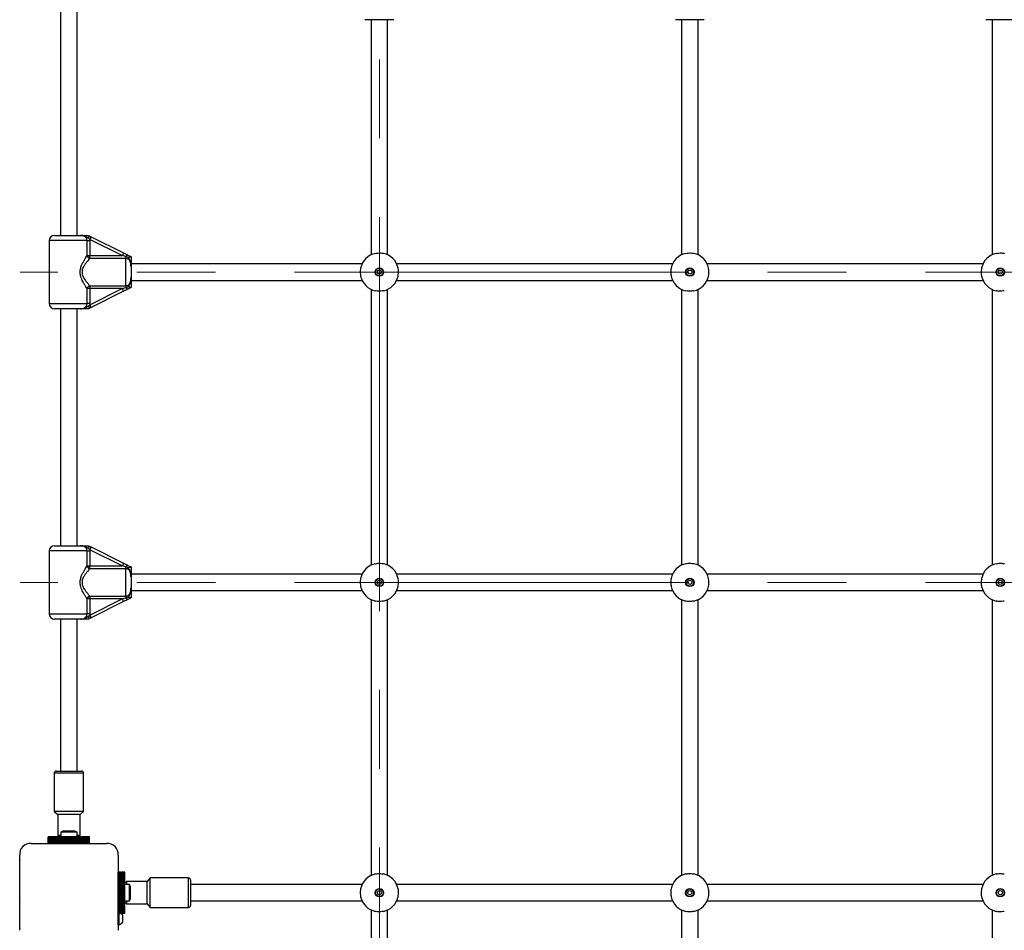
# Paper-space layout 'Areal' of a CAD drawing. Units: millimetres. Extents: x 2323 to 9018, y 2011 to 7309.
# Drawn here: x 3823 to 4775, y 4624 to 5504 of the extents above; entities that cross this region are included whole.
import ezdxf

# ---------------------------------------------------------------- set-up
doc = ezdxf.new("R2010")
doc.units = ezdxf.units.MM
doc.linetypes.add('CENTERX2', pattern=[20.32, 12.7, -2.54, 2.54, -2.54])
doc.layers.add('FORMAT', color=7, linetype='Continuous')

psp = doc.layouts.new('Areal')

# ---------------------------------------------------------------- linework, layer by layer
at = {"color": 7, "linetype": 'Continuous', "lineweight": 25, "ltscale": 30}
for p, q in [((3862.74, 5524.58), (3862.74, 5295.58)), ((3878.74, 5295.58), (3878.74, 5524.58)), ((4170.74, 5504.08), (4156.74, 5504.08)), ((4162.74, 5504.08), (4162.74, 5276.76)), ((4184.74, 5504.08), (4170.74, 5504.08)), ((4178.74, 5276.76), (4178.74, 5504.08)), ((4470.74, 5504.08), (4456.74, 5504.08)), ((4462.74, 5504.08), (4462.74, 5276.76)), ((4484.74, 5504.08), (4470.74, 5504.08)), ((4478.74, 5276.76), (4478.74, 5504.08)), ((4770.74, 5504.08), (4756.74, 5504.08)), ((4762.74, 5504.08), (4762.74, 5276.76)), ((4784.74, 5504.08), (4770.74, 5504.08)), ((3851.74, 5290.58), (3851.74, 5229.58)), ((3856.74, 5295.58), (3881.86, 5295.58)), ((3888.26, 5275.95), (3888.26, 5290.58)), ((3888.26, 5290.58), (3891.03, 5290.58)), ((3889.74, 5295.58), (3889.77, 5295.57)), ((3889.77, 5295.57), (3892.3, 5294.3)), ((3890.96, 5291.62), (3889.8, 5292.87)), ((3890.96, 5291.62), (3891.03, 5290.58)), ((3922.3, 5275.95), (3890.96, 5291.62)), ((3891.03, 5290.58), (3891.03, 5275.95)), ((3892.3, 5294.3), (3923.64, 5278.63)), ((3888.26, 5275.95), (3891.03, 5275.95)), ((3891.03, 5273.3), (3891.03, 5275.95)), ((3891.03, 5275.95), (3922.3, 5275.95)), ((3925.74, 5273.3), (3891.03, 5273.3)), ((3925.74, 5273.3), (3925.74, 5275.09)), ((3928.21, 5274.27), (3925.74, 5275.09)), ((3925.74, 5246.86), (3925.74, 5273.3)), ((3930.72, 5275.09), (3930.74, 5275.08)), ((4154.06, 5268.08), (3930.74, 5268.08)), ((3930.74, 5265.35), (3930.74, 5254.81)), ((4454.06, 5268.08), (4187.42, 5268.08)), ((4754.06, 5268.08), (4487.42, 5268.08)), ((3930.74, 5252.08), (4154.06, 5252.08)), ((4187.42, 5252.08), (4454.06, 5252.08)), ((4487.42, 5252.08), (4754.06, 5252.08)), ((3888.26, 5229.58), (3888.26, 5244.22)), ((3891.03, 5244.22), (3888.26, 5244.22)), ((3890.96, 5228.55), (3922.3, 5244.22)), ((3891.03, 5246.86), (3925.74, 5246.86)), ((3891.03, 5246.86), (3891.03, 5244.22)), ((3891.03, 5244.22), (3891.03, 5229.58)), ((3922.3, 5244.22), (3891.03, 5244.22)), ((3925.74, 5246.86), (3925.74, 5245.08)), ((3930.74, 5245.08), (3930.72, 5245.07)), ((4162.74, 5243.4), (4162.74, 4976.76)), ((4178.74, 4976.76), (4178.74, 5243.4)), ((4462.74, 5243.4), (4462.74, 4976.76)), ((4478.74, 4976.76), (4478.74, 5243.4)), ((4762.74, 5243.4), (4762.74, 4976.76)), ((3923.64, 5241.53), (3892.3, 5225.86)), ((3881.86, 5224.58), (3856.74, 5224.58)), ((3862.74, 5224.58), (3862.74, 4995.58)), ((3878.74, 4995.58), (3878.74, 5224.58)), ((3891.03, 5229.58), (3888.26, 5229.58)), ((3889.77, 5224.6), (3889.74, 5224.58)), ((3892.3, 5225.86), (3889.77, 5224.6)), ((3889.8, 5227.3), (3890.96, 5228.55)), ((3891.03, 5229.58), (3890.96, 5228.55)), ((3856.74, 4995.58), (3881.86, 4995.58)), ((3889.74, 4995.58), (3889.77, 4995.57)), ((3889.77, 4995.57), (3892.3, 4994.3)), ((3851.74, 4990.58), (3851.74, 4929.58)), ((3888.26, 4975.95), (3888.26, 4990.58)), ((3888.26, 4990.58), (3891.03, 4990.58)), ((3890.96, 4991.62), (3889.8, 4992.87)), ((3890.96, 4991.62), (3891.03, 4990.58)), ((3922.3, 4975.95), (3890.96, 4991.62)), ((3891.03, 4990.58), (3891.03, 4975.95)), ((3892.3, 4994.3), (3923.64, 4978.63)), ((3888.26, 4975.95), (3891.03, 4975.95)), ((3891.03, 4973.3), (3891.03, 4975.95)), ((3891.03, 4975.95), (3922.3, 4975.95)), ((3925.74, 4973.3), (3891.03, 4973.3)), ((3925.74, 4973.3), (3925.74, 4975.09)), ((3928.21, 4974.27), (3925.74, 4975.09)), ((3925.74, 4946.86), (3925.74, 4973.3)), ((3930.72, 4975.09), (3930.74, 4975.08)), ((4154.06, 4968.08), (3930.74, 4968.08)), ((4454.06, 4968.08), (4187.42, 4968.08)), ((4754.06, 4968.08), (4487.42, 4968.08)), ((3930.74, 4965.35), (3930.74, 4954.81)), ((3930.74, 4952.08), (4154.06, 4952.08)), ((4187.42, 4952.08), (4454.06, 4952.08)), ((4487.42, 4952.08), (4754.06, 4952.08)), ((3888.26, 4929.58), (3888.26, 4944.22)), ((3891.03, 4944.22), (3888.26, 4944.22)), ((3890.96, 4928.55), (3922.3, 4944.22)), ((3891.03, 4946.86), (3925.74, 4946.86)), ((3891.03, 4946.86), (3891.03, 4944.22)), ((3891.03, 4944.22), (3891.03, 4929.58)), ((3922.3, 4944.22), (3891.03, 4944.22)), ((3923.64, 4941.53), (3892.3, 4925.86)), ((3922.3, 4944.22), (3925.74, 4945.08)), ((3925.74, 4946.86), (3925.74, 4945.08)), ((3930.74, 4945.08), (3930.72, 4945.07)), ((4162.74, 4943.4), (4162.74, 4676.76)), ((4178.74, 4676.76), (4178.74, 4943.4)), ((4462.74, 4943.4), (4462.74, 4676.76)), ((4478.74, 4676.76), (4478.74, 4943.4)), ((4762.74, 4943.4), (4762.74, 4676.76)), ((3891.03, 4929.58), (3888.26, 4929.58)), ((3889.8, 4927.3), (3890.96, 4928.55)), ((3891.03, 4929.58), (3890.96, 4928.55)), ((3881.86, 4924.58), (3856.74, 4924.58)), ((3862.74, 4924.58), (3862.74, 4777.58)), ((3878.74, 4777.58), (3878.74, 4924.58)), ((3889.77, 4924.6), (3889.74, 4924.58)), ((3892.3, 4925.86), (3889.77, 4924.6)), ((3858.49, 4777.58), (3882.99, 4777.58)), ((3856.49, 4775.58), (3856.49, 4738.58)), ((3884.99, 4738.58), (3884.99, 4775.58)), ((3856.49, 4738.58), (3859.99, 4735.58)), ((3882.2, 4738.58), (3856.49, 4738.58)), ((3881.49, 4735.58), (3884.99, 4738.58)), ((3884.99, 4738.58), (3882.2, 4738.58)), ((3859.99, 4735.58), (3859.99, 4715.58)), ((3879.39, 4735.58), (3859.99, 4735.58)), ((3881.49, 4735.58), (3879.39, 4735.58)), ((3881.49, 4715.58), (3881.49, 4735.58)), ((3870.74, 4719.58), (3865.74, 4719.58)), ((3875.74, 4719.58), (3870.74, 4719.58)), ((3890.74, 4714.08), (3850.74, 4714.08)), ((3850.74, 4713.82), (3850.74, 4714.08)), ((3890.74, 4713.82), (3850.74, 4713.82)), ((3850.74, 4712.91), (3850.74, 4713.82)), ((3850.74, 4712.91), (3890.74, 4712.91)), ((3850.74, 4712.84), (3850.74, 4712.91)), ((3890.74, 4712.84), (3850.74, 4712.84)), ((3850.74, 4711.93), (3850.74, 4712.84)), ((3850.74, 4711.93), (3890.74, 4711.93)), ((3850.74, 4711.86), (3850.74, 4711.93)), ((3890.74, 4711.86), (3850.74, 4711.86)), ((3850.74, 4710.95), (3850.74, 4711.86)), ((3850.74, 4710.95), (3890.74, 4710.95)), ((3850.74, 4710.88), (3850.74, 4710.95)), ((3890.74, 4710.88), (3850.74, 4710.88)), ((3850.74, 4710.08), (3850.74, 4710.88)), ((3850.74, 4710.08), (3890.74, 4710.08)), ((3850.74, 4709.84), (3850.74, 4710.08)), ((3850.74, 4708.93), (3850.74, 4709.84)), ((3850.74, 4709.84), (3890.74, 4709.84)), ((3859.99, 4715.58), (3861.49, 4714.08)), ((3859.99, 4715.58), (3862.84, 4715.58)), ((3862.84, 4718.58), (3862.84, 4714.08)), ((3870.74, 4718.58), (3862.84, 4718.58)), ((3878.64, 4718.58), (3870.74, 4718.58)), ((3878.64, 4714.08), (3878.64, 4718.58)), ((3878.64, 4715.58), (3881.49, 4715.58)), ((3879.99, 4714.08), (3881.49, 4715.58)), ((3890.74, 4713.82), (3890.74, 4714.08)), ((3890.74, 4712.91), (3890.74, 4713.82)), ((3890.74, 4712.84), (3890.74, 4712.91)), ((3890.74, 4711.93), (3890.74, 4712.84)), ((3890.74, 4711.86), (3890.74, 4711.93)), ((3890.74, 4710.95), (3890.74, 4711.86)), ((3890.74, 4710.88), (3890.74, 4710.95)), ((3890.74, 4710.08), (3890.74, 4710.88)), ((3890.74, 4709.84), (3890.74, 4710.08)), ((3890.74, 4708.93), (3890.74, 4709.84)), ((3834.37, 4707.58), (3907.1, 4707.58)), ((3850.74, 4708.93), (3890.74, 4708.93)), ((3850.74, 4707.58), (3850.74, 4708.93)), ((3850.74, 4707.58), (3890.74, 4707.58)), ((3866.74, 4707.58), (3866.74, 4707.58)), ((3874.74, 4707.58), (3874.74, 4707.58)), ((3890.74, 4707.58), (3890.74, 4708.93)), ((3823.24, 4623.72), (3823.24, 4696.34)), ((3918.24, 4696.45), (3918.24, 4623.72)), ((3919.58, 4680.08), (3918.24, 4680.08)), ((3918.24, 4640.08), (3918.24, 4680.08)), ((3919.58, 4640.08), (3919.58, 4680.08)), ((3920.5, 4680.08), (3919.58, 4680.08)), ((3920.5, 4640.08), (3920.5, 4680.08)), ((3920.73, 4680.08), (3920.5, 4680.08)), ((3920.73, 4640.08), (3920.73, 4680.08)), ((3920.73, 4680.08), (3921.54, 4680.08)), ((3921.54, 4640.08), (3921.54, 4680.08)), ((3921.61, 4680.08), (3921.54, 4680.08)), ((3921.61, 4640.08), (3921.61, 4680.08)), ((3922.52, 4680.08), (3921.61, 4680.08)), ((3922.52, 4640.08), (3922.52, 4680.08)), ((3922.59, 4680.08), (3922.52, 4680.08)), ((3922.59, 4640.08), (3922.59, 4680.08)), ((3923.5, 4680.08), (3922.59, 4680.08)), ((3923.5, 4640.08), (3923.5, 4680.08)), ((3923.57, 4680.08), (3923.5, 4680.08)), ((3923.57, 4640.08), (3923.57, 4680.08)), ((3924.48, 4680.08), (3923.57, 4680.08)), ((3924.48, 4640.08), (3924.48, 4680.08)), ((3924.74, 4680.08), (3924.48, 4680.08)), ((3924.74, 4640.08), (3924.74, 4680.08)), ((3949.24, 4674.33), (3946.24, 4670.83)), ((3986.24, 4674.33), (3949.24, 4674.33)), ((3949.24, 4657.5), (3949.24, 4674.33)), ((3988.24, 4672.33), (3988.24, 4647.83)), ((3823.24, 4669.1), (3823.24, 4669.06)), ((3926.24, 4670.83), (3924.74, 4669.33)), ((3929.24, 4667.98), (3924.74, 4667.98)), ((3946.24, 4670.83), (3926.24, 4670.83)), ((3926.24, 4670.83), (3926.24, 4667.98)), ((3929.24, 4652.18), (3929.24, 4667.98)), ((3930.24, 4655.08), (3930.24, 4665.08)), ((3946.24, 4658.14), (3946.24, 4670.83)), ((4154.06, 4668.08), (3988.24, 4668.08)), ((4454.06, 4668.08), (4187.42, 4668.08)), ((4754.06, 4668.08), (4487.42, 4668.08)), ((3946.24, 4649.33), (3946.24, 4658.14)), ((3949.24, 4645.83), (3949.24, 4657.5)), ((3823.24, 4651.1), (3823.24, 4651.06)), ((3924.74, 4652.18), (3929.24, 4652.18)), ((3924.74, 4650.83), (3926.24, 4649.33)), ((3926.24, 4652.18), (3926.24, 4649.33)), ((3926.24, 4649.33), (3946.24, 4649.33)), ((3946.24, 4649.33), (3949.24, 4645.83)), ((3949.24, 4645.83), (3986.24, 4645.83)), ((3988.24, 4652.08), (4154.06, 4652.08)), ((4162.74, 4643.4), (4162.74, 4376.76)), ((4178.74, 4376.76), (4178.74, 4643.4)), ((4187.42, 4652.08), (4454.06, 4652.08)), ((4462.74, 4643.4), (4462.74, 4376.76)), ((4478.74, 4376.76), (4478.74, 4643.4)), ((4487.42, 4652.08), (4754.06, 4652.08)), ((4762.74, 4643.4), (4762.74, 4376.76)), ((3918.24, 4629.08), (3918.24, 4640.08)), ((3919.58, 4640.08), (3918.24, 4640.08)), ((3919.24, 4629.08), (3919.24, 4640.08)), ((3920.5, 4640.08), (3919.58, 4640.08)), ((3920.73, 4640.08), (3920.5, 4640.08)), ((3920.73, 4640.08), (3921.54, 4640.08)), ((3921.61, 4640.08), (3921.54, 4640.08)), ((3922.52, 4640.08), (3921.61, 4640.08)), ((3922.59, 4640.08), (3922.52, 4640.08)), ((3923.5, 4640.08), (3922.59, 4640.08)), ((3922.74, 4632.08), (3922.74, 4638.08)), ((3923.57, 4640.08), (3923.5, 4640.08)), ((3924.48, 4640.08), (3923.57, 4640.08)), ((3924.74, 4640.08), (3924.48, 4640.08)), ((3918.24, 4629.08), (3919.24, 4629.08))]:
    psp.add_line(p, q, dxfattribs=at)
at = {"color": 8, "linetype": 'Continuous', "lineweight": 25, "ltscale": 30}
for p, q in [((3888.26, 5290.58), (3851.74, 5290.58)), ((3851.74, 5229.58), (3888.26, 5229.58)), ((3888.26, 4990.58), (3851.74, 4990.58)), ((3851.74, 4929.58), (3888.26, 4929.58)), ((3884.99, 4775.58), (3856.49, 4775.58)), ((3986.24, 4645.83), (3986.24, 4674.33))]:
    psp.add_line(p, q, dxfattribs=at)
at = {"color": 7, "linetype": 'Continuous', "lineweight": 25, "ltscale": 30, "flags": 128}
for points in [[(3892.3, 5294.3), (3892.27, 5294.25), (3892.2, 5294.1), (3892.07, 5293.85), (3891.9, 5293.52), (3891.7, 5293.11), (3891.47, 5292.65), (3891.22, 5292.14), (3890.96, 5291.62)], [(3923.64, 5278.63), (3923.61, 5278.58), (3923.54, 5278.43), (3923.41, 5278.18), (3923.24, 5277.85), (3923.04, 5277.44), (3922.81, 5276.98), (3922.56, 5276.47), (3922.3, 5275.95)], [(3925.74, 5275.09), (3924.61, 5275.37), (3923.46, 5275.66), (3922.3, 5275.95)], [(3923.64, 5278.63), (3924.8, 5278.05), (3925.95, 5277.48), (3927.08, 5276.91)], [(3922.3, 5244.22), (3923.46, 5244.51), (3924.61, 5244.79), (3925.74, 5245.08)], [(3923.64, 5241.53), (3923.61, 5241.58), (3923.54, 5241.74), (3923.41, 5241.98), (3923.24, 5242.32), (3923.04, 5242.73), (3922.81, 5243.19), (3922.56, 5243.69), (3922.3, 5244.22)], [(3927.08, 5243.25), (3925.95, 5242.69), (3924.8, 5242.11), (3923.64, 5241.53)], [(3892.3, 5225.86), (3892.27, 5225.91), (3892.2, 5226.07), (3892.07, 5226.31), (3891.9, 5226.65), (3891.7, 5227.06), (3891.47, 5227.52), (3891.22, 5228.02), (3890.96, 5228.55)], [(3892.3, 4994.3), (3892.27, 4994.25), (3892.2, 4994.1), (3892.07, 4993.85), (3891.9, 4993.52), (3891.7, 4993.11), (3891.47, 4992.65), (3891.22, 4992.14), (3890.96, 4991.62)], [(3923.64, 4978.63), (3923.61, 4978.58), (3923.54, 4978.43), (3923.41, 4978.18), (3923.24, 4977.85), (3923.04, 4977.44), (3922.81, 4976.98), (3922.56, 4976.47), (3922.3, 4975.95)], [(3923.64, 4978.63), (3924.8, 4978.05), (3925.95, 4977.48), (3927.08, 4976.91)], [(3925.74, 4975.09), (3924.61, 4975.37), (3923.46, 4975.66), (3922.3, 4975.95)], [(3923.64, 4941.53), (3923.61, 4941.58), (3923.54, 4941.74), (3923.41, 4941.98), (3923.24, 4942.32), (3923.04, 4942.73), (3922.81, 4943.19), (3922.56, 4943.69), (3922.3, 4944.22)], [(3927.08, 4943.25), (3925.95, 4942.69), (3924.8, 4942.11), (3923.64, 4941.53)], [(3892.3, 4925.86), (3892.27, 4925.91), (3892.2, 4926.07), (3892.07, 4926.31), (3891.9, 4926.65), (3891.7, 4927.06), (3891.47, 4927.52), (3891.22, 4928.02), (3890.96, 4928.55)], [(3836.3, 4707.58), (3836.28, 4707.58), (3836.26, 4707.58)], [(3839.13, 4707.58), (3839.11, 4707.58), (3839.09, 4707.58)], [(3841.96, 4707.58), (3841.94, 4707.58), (3841.92, 4707.58)], [(3844.79, 4707.58), (3844.77, 4707.58), (3844.75, 4707.58)], [(3847.61, 4707.58), (3847.6, 4707.58), (3847.58, 4707.58)], [(3850.44, 4707.58), (3850.42, 4707.58), (3850.41, 4707.58)], [(3891.07, 4707.58), (3891.05, 4707.58), (3891.03, 4707.58)], [(3893.9, 4707.58), (3893.88, 4707.58), (3893.86, 4707.58)], [(3896.73, 4707.58), (3896.71, 4707.58), (3896.69, 4707.58)], [(3899.55, 4707.58), (3899.54, 4707.58), (3899.52, 4707.58)], [(3902.38, 4707.58), (3902.37, 4707.58), (3902.35, 4707.58)], [(3905.21, 4707.58), (3905.19, 4707.58), (3905.18, 4707.58)], [(3823.24, 4694.56), (3823.24, 4694.54), (3823.24, 4694.52)], [(3823.24, 4691.73), (3823.24, 4691.71), (3823.24, 4691.69)], [(3823.24, 4688.9), (3823.24, 4688.88), (3823.24, 4688.86)], [(3823.24, 4686.07), (3823.24, 4686.05), (3823.24, 4686.04)], [(3823.24, 4683.24), (3823.24, 4683.22), (3823.24, 4683.21)], [(3823.24, 4680.41), (3823.24, 4680.4), (3823.24, 4680.38)], [(3823.24, 4677.59), (3823.24, 4677.57), (3823.24, 4677.55)], [(3823.24, 4674.76), (3823.24, 4674.74), (3823.24, 4674.72)], [(3823.24, 4671.93), (3823.24, 4671.91), (3823.24, 4671.89)], [(3823.24, 4648.27), (3823.24, 4648.25), (3823.24, 4648.24)], [(3823.24, 4645.44), (3823.24, 4645.43), (3823.24, 4645.41)], [(3823.24, 4642.62), (3823.24, 4642.6), (3823.24, 4642.58)], [(3823.24, 4639.79), (3823.24, 4639.77), (3823.24, 4639.75)], [(3823.24, 4636.96), (3823.24, 4636.94), (3823.24, 4636.92)], [(3823.24, 4634.13), (3823.24, 4634.11), (3823.24, 4634.09)], [(3823.24, 4631.3), (3823.24, 4631.28), (3823.24, 4631.27)], [(3823.24, 4628.47), (3823.24, 4628.46), (3823.24, 4628.44)], [(3823.24, 4625.64), (3823.24, 4625.63), (3823.24, 4625.61)]]:
    psp.add_lwpolyline(points, dxfattribs=at)
at = {"color": 7, "linetype": 'Continuous', "lineweight": 25, "ltscale": 900}
for centre, radius in [((4170.74, 5260.08), 4.1), ((4170.74, 5260.08), 3.63), ((4170.74, 5260.08), 2), ((4470.74, 5260.08), 4.1), ((4470.74, 5260.08), 3.63), ((4470.74, 5260.08), 2), ((4770.74, 5260.08), 4.1), ((4770.74, 5260.08), 3.63), ((4770.74, 5260.08), 2), ((4170.74, 4960.08), 4.1), ((4170.74, 4960.08), 3.63), ((4170.74, 4960.08), 2), ((4470.74, 4960.08), 4.1), ((4470.74, 4960.08), 3.63), ((4470.74, 4960.08), 2), ((4770.74, 4960.08), 4.1), ((4770.74, 4960.08), 3.63), ((4770.74, 4960.08), 2), ((4170.74, 4660.08), 4.1), ((4170.74, 4660.08), 3.63), ((4170.74, 4660.08), 2), ((4470.74, 4660.08), 4.1), ((4470.74, 4660.08), 3.63), ((4470.74, 4660.08), 2), ((4770.74, 4660.08), 4.1), ((4770.74, 4660.08), 3.63), ((4770.74, 4660.08), 2)]:
    psp.add_circle(centre, radius, dxfattribs=at)
for centre, radius, start, end in [((3856.74, 5290.58), 5, 90, 180), ((3891.63, 5276.71), 3.46, 192.66872, 259.92707), ((3929.58, 5273.66), 4.1, 127.61981, 159.67184), ((4170.74, 5260.08), 18.5, 102.08429, 167.91571), ((4170.74, 5260.08), 18.5, 12.08429, 77.91571), ((4470.74, 5260.08), 18.5, 102.08429, 167.91571), ((4470.74, 5260.08), 18.5, 12.08429, 77.91571), ((4770.74, 5260.08), 18.5, 102.08429, 167.91571), ((4170.74, 5260.08), 18.5, 192.08429, 257.91571), ((4170.74, 5260.08), 18.5, 282.08429, 347.91571), ((4470.74, 5260.08), 18.5, 192.08429, 257.91571), ((4470.74, 5260.08), 18.5, 282.08429, 347.91571), ((4770.74, 5260.08), 18.5, 192.08429, 257.91571), ((3891.63, 5243.46), 3.46, 100.0732, 167.32971), ((3929.58, 5246.5), 4.1, 200.32816, 232.38019), ((3856.74, 5229.58), 5, 180, 270), ((3856.74, 4990.58), 5, 90, 180), ((3929.58, 4973.66), 4.1, 127.6201, 159.67244), ((4170.74, 4960.08), 18.5, 102.08429, 167.91571), ((4170.74, 4960.08), 18.5, 12.08429, 77.91571), ((4470.74, 4960.08), 18.5, 102.08429, 167.91571), ((4470.74, 4960.08), 18.5, 12.08429, 77.91571), ((4770.74, 4960.08), 18.5, 102.08429, 167.91571), ((3891.63, 4976.71), 3.46, 192.67029, 259.9268), ((4170.74, 4960.08), 18.5, 192.08429, 257.91571), ((4170.74, 4960.08), 18.5, 282.08429, 347.91571), ((4470.74, 4960.08), 18.5, 192.08429, 257.91571), ((4470.74, 4960.08), 18.5, 282.08429, 347.91571), ((4770.74, 4960.08), 18.5, 192.08429, 257.91571), ((3891.63, 4943.46), 3.46, 100.07285, 167.33006), ((3929.58, 4946.5), 4.1, 200.32756, 232.3799), ((3856.74, 4929.58), 5, 180, 270), ((3858.49, 4775.58), 2, 90, 180), ((3882.99, 4775.58), 2, 0, 90), ((3865.74, 4714.88), 4.71, 90, 128.05121), ((3875.74, 4714.88), 4.71, 51.94879, 90), ((3833.38, 4697.43), 10.2, 84.40256, 186.15956), ((3833.24, 4697.58), 10, 117.7834, 148.2029), ((3908.1, 4697.44), 10.19, 354.38132, 95.61868), ((3908.24, 4697.58), 10, 27.89544, 62.15834), ((3986.24, 4672.33), 2, 0, 90), ((4170.74, 4660.08), 18.5, 102.08429, 167.91571), ((4170.74, 4660.08), 18.5, 12.08429, 77.91571), ((4470.74, 4660.08), 18.5, 102.08429, 167.91571), ((4470.74, 4660.08), 18.5, 12.08429, 77.91571), ((4770.74, 4660.08), 18.5, 102.08429, 167.91571), ((3925.53, 4665.08), 4.71, 0, 38.05121), ((3925.53, 4655.08), 4.71, 321.94879, 360), ((4170.74, 4660.08), 18.5, 192.08429, 257.91571), ((4170.74, 4660.08), 18.5, 282.08429, 347.91571), ((4470.74, 4660.08), 18.5, 192.08429, 257.91571), ((4470.74, 4660.08), 18.5, 282.08429, 347.91571), ((4770.74, 4660.08), 18.5, 192.08429, 257.91571), ((3986.24, 4647.83), 2, 270, 0), ((3918.1, 4636.21), 5, 21.94852, 50.69396), ((3918.1, 4633.95), 5, 283.15111, 338.05148)]:
    psp.add_arc(centre, radius, start, end, dxfattribs=at)
at = {"color": 7, "linetype": 'Continuous', "lineweight": 25, "ltscale": 30}
for points, knots in [([(3888.26, 5290.58), (3888.21, 5291.11), (3888.09, 5292.17), (3887.21, 5293.59), (3885.87, 5294.71), (3884.03, 5295.46), (3882.63, 5295.54), (3881.86, 5295.58)], [0, 0, 0, 0, 0.172549, 0.347759, 0.532911, 0.741404, 1, 1, 1, 1]), ([(3889.8, 5292.87), (3889.58, 5292.95), (3888.65, 5293.32), (3887.54, 5294.04), (3885.57, 5295.06), (3883.79, 5295.51), (3882.32, 5295.58), (3881.94, 5295.58), (3881.87, 5295.58), (3881.86, 5295.58)], [0, 0, 0, 0, 0.079903, 0.345357, 0.47989, 0.864987, 0.976146, 0.997763, 1, 1, 1, 1]), ([(3881.86, 5295.58), (3881.87, 5295.58), (3881.91, 5295.58), (3882.17, 5295.58), (3883.13, 5295.58), (3884.23, 5295.58), (3885.92, 5295.58), (3887.57, 5295.58), (3889.13, 5295.58), (3889.74, 5295.58)], [0, 0, 0, 0, 0.001623, 0.01918, 0.106824, 0.405114, 0.521027, 0.815715, 1, 1, 1, 1]), ([(3889.77, 5295.57), (3889.82, 5295.5), (3889.94, 5295.38), (3889.99, 5294.8), (3889.96, 5293.99), (3889.88, 5293.31), (3889.81, 5292.92), (3889.8, 5292.87), (3889.8, 5292.87)], [0, 0, 0, 0, 0.237437, 0.474798, 0.714668, 0.962819, 0.995962, 1, 1, 1, 1]), ([(3888.26, 5244.22), (3887.92, 5244.73), (3887.15, 5245.88), (3885.74, 5248.13), (3884.34, 5250.63), (3883.14, 5253.17), (3882.15, 5255.93), (3881.54, 5259.18), (3881.79, 5262.99), (3882.89, 5266.46), (3884.31, 5269.5), (3885.73, 5272), (3887.11, 5274.22), (3887.88, 5275.37), (3888.26, 5275.95)], [0, 0, 0, 0, 0.072898, 0.161217, 0.249621, 0.318921, 0.38813, 0.477672, 0.567894, 0.672125, 0.755467, 0.838851, 0.919497, 1, 1, 1, 1]), ([(3891.03, 5273.3), (3890.59, 5272.83), (3889.7, 5271.88), (3888.11, 5270.04), (3886.48, 5267.97), (3885.15, 5265.93), (3884.2, 5264.02), (3883.49, 5261.97), (3883.24, 5259.31), (3883.98, 5256.56), (3885.12, 5254.28), (3886.52, 5252.17), (3888.12, 5250.1), (3889.75, 5248.23), (3890.63, 5247.29), (3891.03, 5246.86)], [0, 0, 0, 0, 0.084303, 0.168742, 0.253198, 0.337553, 0.387625, 0.437588, 0.520577, 0.604097, 0.672257, 0.740592, 0.831956, 0.923263, 1, 1, 1, 1]), ([(3930.74, 5265.35), (3930.74, 5265.43), (3930.74, 5266.11), (3930.69, 5267.4), (3930.4, 5269.23), (3929.73, 5270.92), (3928.64, 5272.26), (3927.27, 5273.14), (3926.25, 5273.25), (3925.74, 5273.3)], [0, 0, 0, 0, 0.023162, 0.195867, 0.370739, 0.55472, 0.711277, 0.857062, 1, 1, 1, 1]), ([(3927.08, 5276.91), (3927.11, 5276.9), (3927.99, 5276.46), (3929.21, 5275.85), (3930.39, 5275.26), (3930.72, 5275.09)], [0, 0, 0, 0, 0.026469, 0.727784, 1, 1, 1, 1]), ([(3928.21, 5274.27), (3928.21, 5274.27), (3928.55, 5274.41), (3929.18, 5274.65), (3929.96, 5274.91), (3930.52, 5275.09), (3930.65, 5275.09), (3930.72, 5275.09)], [0, 0, 0, 0, 0.003133, 0.273138, 0.53183, 0.765449, 1, 1, 1, 1]), ([(3930.74, 5265.35), (3930.74, 5265.36), (3930.74, 5265.39), (3930.74, 5265.53), (3930.74, 5265.91), (3930.7, 5267.41), (3930.49, 5269.52), (3929.53, 5271.92), (3928.68, 5273.26), (3928.29, 5274.09), (3928.21, 5274.27)], [0, 0, 0, 0, 0.003293, 0.0103, 0.04362, 0.120682, 0.485118, 0.708655, 0.936533, 1, 1, 1, 1]), ([(3930.74, 5275.08), (3930.74, 5274.93), (3930.74, 5274), (3930.74, 5272.38), (3930.74, 5270.51), (3930.74, 5268.75), (3930.74, 5267.35), (3930.74, 5266.24), (3930.74, 5265.78), (3930.74, 5265.45), (3930.74, 5265.36), (3930.74, 5265.35)], [0, 0, 0, 0, 0.040279, 0.241487, 0.435125, 0.630049, 0.859451, 0.902803, 0.97428, 0.997388, 1, 1, 1, 1]), ([(4166.86, 5278.17), (4167.64, 5278.3), (4169.19, 5278.57), (4171.8, 5278.58), (4173.6, 5278.38), (4174.47, 5278.2), (4174.61, 5278.17)], [0, 0, 0, 0, 0.314764, 0.629845, 0.940498, 1, 1, 1, 1]), ([(4466.86, 5278.17), (4467.64, 5278.3), (4469.19, 5278.57), (4471.8, 5278.58), (4473.6, 5278.38), (4474.47, 5278.2), (4474.61, 5278.17)], [0, 0, 0, 0, 0.314778, 0.629845, 0.940498, 1, 1, 1, 1]), ([(4766.86, 5278.17), (4767.64, 5278.3), (4769.19, 5278.57), (4771.8, 5278.58), (4773.6, 5278.38), (4774.47, 5278.2), (4774.61, 5278.17)], [0, 0, 0, 0, 0.314767, 0.629843, 0.940497, 1, 1, 1, 1]), ([(4152.65, 5263.96), (4152.52, 5263.18), (4152.25, 5261.63), (4152.24, 5259.02), (4152.44, 5257.22), (4152.62, 5256.35), (4152.65, 5256.21)], [0, 0, 0, 0, 0.314767, 0.629843, 0.940497, 1, 1, 1, 1]), ([(4188.83, 5256.21), (4188.96, 5256.99), (4189.22, 5258.54), (4189.23, 5261.15), (4189.03, 5262.95), (4188.86, 5263.82), (4188.83, 5263.96)], [0, 0, 0, 0, 0.314767, 0.629843, 0.940497, 1, 1, 1, 1]), ([(4452.65, 5263.96), (4452.52, 5263.18), (4452.25, 5261.63), (4452.24, 5259.02), (4452.44, 5257.22), (4452.62, 5256.35), (4452.65, 5256.21)], [0, 0, 0, 0, 0.314767, 0.629843, 0.940497, 1, 1, 1, 1]), ([(4488.83, 5256.21), (4488.96, 5256.99), (4489.22, 5258.54), (4489.23, 5261.15), (4489.03, 5262.95), (4488.86, 5263.82), (4488.83, 5263.96)], [0, 0, 0, 0, 0.314767, 0.629843, 0.9405, 1, 1, 1, 1]), ([(4752.65, 5263.96), (4752.52, 5263.18), (4752.25, 5261.63), (4752.24, 5259.02), (4752.44, 5257.22), (4752.62, 5256.35), (4752.65, 5256.21)], [0, 0, 0, 0, 0.314767, 0.629843, 0.940497, 1, 1, 1, 1]), ([(3925.74, 5246.86), (3926.25, 5246.92), (3927.27, 5247.03), (3928.64, 5247.9), (3929.73, 5249.24), (3930.41, 5250.97), (3930.71, 5252.88), (3930.73, 5254.16), (3930.74, 5254.81)], [0, 0, 0, 0, 0.142942, 0.288732, 0.445294, 0.62928, 0.812744, 1, 1, 1, 1]), ([(3928.21, 5245.9), (3928.23, 5245.94), (3928.6, 5246.77), (3929.47, 5248.1), (3930.42, 5250.47), (3930.69, 5252.54), (3930.73, 5254.03), (3930.74, 5254.58), (3930.74, 5254.76), (3930.74, 5254.8), (3930.74, 5254.81)], [0, 0, 0, 0, 0.016161, 0.288685, 0.514722, 0.823883, 0.944355, 0.985567, 0.996707, 1, 1, 1, 1]), ([(3930.74, 5254.81), (3930.74, 5254.81), (3930.74, 5254.65), (3930.74, 5254.17), (3930.74, 5252.97), (3930.74, 5251.48), (3930.74, 5249.57), (3930.74, 5247.54), (3930.74, 5245.79), (3930.74, 5245.08)], [0, 0, 0, 0, 0.002614, 0.045343, 0.140612, 0.370136, 0.54133, 0.815225, 1, 1, 1, 1]), ([(3925.74, 5245.08), (3925.78, 5245.08), (3926.62, 5245.27), (3927.43, 5245.59), (3928.21, 5245.9)], [0, 0, 0, 0, 0.044007, 1, 1, 1, 1]), ([(3930.72, 5245.07), (3930.39, 5244.91), (3929.18, 5244.3), (3927.96, 5243.7), (3927.08, 5243.25)], [0, 0, 0, 0, 0.272234, 1, 1, 1, 1]), ([(3930.72, 5245.07), (3930.65, 5245.07), (3930.52, 5245.07), (3929.96, 5245.25), (3929.18, 5245.52), (3928.55, 5245.76), (3928.21, 5245.89), (3928.21, 5245.9)], [0, 0, 0, 0, 0.23455, 0.468168, 0.726863, 0.996867, 1, 1, 1, 1]), ([(4174.61, 5241.99), (4173.83, 5241.86), (4172.28, 5241.6), (4169.67, 5241.59), (4167.87, 5241.79), (4167, 5241.96), (4166.86, 5241.99)], [0, 0, 0, 0, 0.314764, 0.629845, 0.940498, 1, 1, 1, 1]), ([(4474.61, 5241.99), (4473.83, 5241.86), (4472.28, 5241.6), (4469.67, 5241.59), (4467.87, 5241.79), (4467, 5241.96), (4466.86, 5241.99)], [0, 0, 0, 0, 0.314765, 0.629832, 0.940485, 1, 1, 1, 1]), ([(4774.61, 5241.99), (4773.83, 5241.86), (4772.28, 5241.6), (4769.67, 5241.59), (4767.87, 5241.79), (4767, 5241.96), (4766.86, 5241.99)], [0, 0, 0, 0, 0.314767, 0.629843, 0.940497, 1, 1, 1, 1]), ([(3881.86, 5224.58), (3881.88, 5224.58), (3882.65, 5224.58), (3884.05, 5224.73), (3885.87, 5225.46), (3887.21, 5226.57), (3888.09, 5227.99), (3888.21, 5229.05), (3888.26, 5229.58)], [0, 0, 0, 0, 0.007313, 0.258631, 0.467112, 0.652259, 0.827454, 1, 1, 1, 1]), ([(3881.86, 5224.58), (3881.87, 5224.58), (3881.94, 5224.58), (3882.32, 5224.59), (3883.79, 5224.65), (3885.57, 5225.1), (3887.54, 5226.12), (3888.65, 5226.85), (3889.58, 5227.21), (3889.8, 5227.3)], [0, 0, 0, 0, 0.002237, 0.023854, 0.135013, 0.52011, 0.654643, 0.920097, 1, 1, 1, 1]), ([(3889.74, 5224.58), (3889.13, 5224.58), (3887.57, 5224.58), (3885.92, 5224.58), (3884.23, 5224.58), (3883.13, 5224.58), (3882.17, 5224.58), (3881.91, 5224.58), (3881.87, 5224.58), (3881.86, 5224.58)], [0, 0, 0, 0, 0.184285, 0.478973, 0.594886, 0.893176, 0.98082, 0.998377, 1, 1, 1, 1]), ([(3889.8, 5227.3), (3889.8, 5227.29), (3889.81, 5227.24), (3889.88, 5226.85), (3889.96, 5226.16), (3889.99, 5225.37), (3889.94, 5224.79), (3889.82, 5224.66), (3889.77, 5224.6)], [0, 0, 0, 0, 0.004038, 0.0393, 0.287365, 0.52719, 0.763561, 1, 1, 1, 1]), ([(3888.26, 4990.58), (3888.21, 4991.11), (3888.09, 4992.17), (3887.21, 4993.59), (3885.87, 4994.71), (3884.03, 4995.46), (3882.63, 4995.54), (3881.86, 4995.58)], [0, 0, 0, 0, 0.172552, 0.347759, 0.532913, 0.741405, 1, 1, 1, 1]), ([(3889.8, 4992.87), (3889.58, 4992.95), (3888.65, 4993.32), (3887.54, 4994.04), (3885.57, 4995.06), (3883.79, 4995.51), (3882.32, 4995.58), (3881.94, 4995.58), (3881.87, 4995.58), (3881.86, 4995.58)], [0, 0, 0, 0, 0.079904, 0.345358, 0.479891, 0.864987, 0.976146, 0.997763, 1, 1, 1, 1]), ([(3881.86, 4995.58), (3881.87, 4995.58), (3881.91, 4995.58), (3882.17, 4995.58), (3883.13, 4995.58), (3884.23, 4995.58), (3885.92, 4995.58), (3887.57, 4995.58), (3889.13, 4995.58), (3889.74, 4995.58)], [0, 0, 0, 0, 0.001623, 0.01918, 0.106824, 0.405114, 0.521027, 0.815715, 1, 1, 1, 1]), ([(3889.77, 4995.57), (3889.82, 4995.5), (3889.94, 4995.38), (3889.99, 4994.8), (3889.96, 4993.99), (3889.88, 4993.31), (3889.81, 4992.92), (3889.8, 4992.87), (3889.8, 4992.87)], [0, 0, 0, 0, 0.237437, 0.474797, 0.714662, 0.962819, 0.995955, 1, 1, 1, 1]), ([(3927.08, 4976.91), (3927.11, 4976.9), (3927.99, 4976.46), (3929.21, 4975.85), (3930.39, 4975.26), (3930.72, 4975.09)], [0, 0, 0, 0, 0.026472, 0.727785, 1, 1, 1, 1]), ([(4166.86, 4978.17), (4167.64, 4978.3), (4169.19, 4978.57), (4171.8, 4978.58), (4173.6, 4978.38), (4174.47, 4978.2), (4174.61, 4978.17)], [0, 0, 0, 0, 0.314764, 0.629845, 0.940498, 1, 1, 1, 1]), ([(4466.86, 4978.17), (4467.64, 4978.3), (4469.19, 4978.57), (4471.8, 4978.58), (4473.6, 4978.38), (4474.47, 4978.2), (4474.61, 4978.17)], [0, 0, 0, 0, 0.314778, 0.629845, 0.940498, 1, 1, 1, 1]), ([(4766.86, 4978.17), (4767.64, 4978.3), (4769.19, 4978.57), (4771.8, 4978.58), (4773.6, 4978.38), (4774.47, 4978.2), (4774.61, 4978.17)], [0, 0, 0, 0, 0.314766, 0.629843, 0.940498, 1, 1, 1, 1]), ([(3888.26, 4944.22), (3887.92, 4944.73), (3887.15, 4945.88), (3885.74, 4948.13), (3884.34, 4950.63), (3883.14, 4953.17), (3882.15, 4955.93), (3881.54, 4959.18), (3881.79, 4962.99), (3882.89, 4966.46), (3884.31, 4969.5), (3885.73, 4972), (3887.11, 4974.22), (3887.88, 4975.37), (3888.26, 4975.95)], [0, 0, 0, 0, 0.072899, 0.161217, 0.249622, 0.318921, 0.388131, 0.477673, 0.567895, 0.672125, 0.755468, 0.838852, 0.919497, 1, 1, 1, 1]), ([(3891.03, 4973.3), (3890.59, 4972.83), (3889.7, 4971.88), (3888.11, 4970.04), (3886.48, 4967.97), (3885.15, 4965.93), (3884.2, 4964.02), (3883.49, 4961.97), (3883.24, 4959.31), (3883.98, 4956.56), (3885.12, 4954.28), (3886.52, 4952.17), (3888.12, 4950.1), (3889.75, 4948.23), (3890.63, 4947.29), (3891.03, 4946.86)], [0, 0, 0, 0, 0.084303, 0.168742, 0.253198, 0.337553, 0.387626, 0.437588, 0.520576, 0.604097, 0.672257, 0.740592, 0.831956, 0.923262, 1, 1, 1, 1]), ([(3930.74, 4965.35), (3930.74, 4965.43), (3930.74, 4966.11), (3930.69, 4967.4), (3930.4, 4969.23), (3929.73, 4970.92), (3928.64, 4972.26), (3927.27, 4973.14), (3926.25, 4973.25), (3925.74, 4973.3)], [0, 0, 0, 0, 0.023159, 0.195865, 0.37074, 0.554719, 0.711276, 0.857061, 1, 1, 1, 1]), ([(3928.21, 4974.27), (3928.21, 4974.27), (3928.55, 4974.41), (3929.18, 4974.65), (3929.96, 4974.91), (3930.52, 4975.09), (3930.65, 4975.09), (3930.72, 4975.09)], [0, 0, 0, 0, 0.003133, 0.273138, 0.531831, 0.765449, 1, 1, 1, 1]), ([(3930.74, 4965.35), (3930.74, 4965.36), (3930.74, 4965.39), (3930.74, 4965.53), (3930.74, 4965.91), (3930.7, 4967.41), (3930.49, 4969.52), (3929.53, 4971.92), (3928.68, 4973.26), (3928.29, 4974.09), (3928.21, 4974.27)], [0, 0, 0, 0, 0.00329, 0.0103, 0.043617, 0.12068, 0.485119, 0.708655, 0.936533, 1, 1, 1, 1]), ([(3930.74, 4975.08), (3930.74, 4974.93), (3930.74, 4974), (3930.74, 4972.38), (3930.74, 4970.51), (3930.74, 4968.75), (3930.74, 4967.35), (3930.74, 4966.24), (3930.74, 4965.78), (3930.74, 4965.45), (3930.74, 4965.36), (3930.74, 4965.35)], [0, 0, 0, 0, 0.040276, 0.241488, 0.435124, 0.630053, 0.859451, 0.902803, 0.974282, 0.99739, 1, 1, 1, 1]), ([(4152.65, 4963.96), (4152.52, 4963.18), (4152.25, 4961.63), (4152.24, 4959.02), (4152.44, 4957.22), (4152.62, 4956.35), (4152.65, 4956.21)], [0, 0, 0, 0, 0.314769, 0.629844, 0.940494, 1, 1, 1, 1]), ([(4188.83, 4956.21), (4188.96, 4956.99), (4189.22, 4958.54), (4189.23, 4961.15), (4189.03, 4962.95), (4188.86, 4963.82), (4188.83, 4963.96)], [0, 0, 0, 0, 0.314769, 0.629844, 0.940494, 1, 1, 1, 1]), ([(4452.65, 4963.96), (4452.52, 4963.18), (4452.25, 4961.63), (4452.24, 4959.02), (4452.44, 4957.22), (4452.62, 4956.35), (4452.65, 4956.21)], [0, 0, 0, 0, 0.314769, 0.629844, 0.940494, 1, 1, 1, 1]), ([(4488.83, 4956.21), (4488.96, 4956.99), (4489.22, 4958.54), (4489.23, 4961.15), (4489.03, 4962.95), (4488.86, 4963.82), (4488.83, 4963.96)], [0, 0, 0, 0, 0.314769, 0.629845, 0.940497, 1, 1, 1, 1]), ([(4752.65, 4963.96), (4752.52, 4963.18), (4752.25, 4961.63), (4752.24, 4959.02), (4752.44, 4957.22), (4752.62, 4956.35), (4752.65, 4956.21)], [0, 0, 0, 0, 0.314769, 0.629844, 0.940494, 1, 1, 1, 1]), ([(3925.74, 4946.86), (3926.25, 4946.92), (3927.27, 4947.03), (3928.64, 4947.9), (3929.73, 4949.24), (3930.41, 4950.97), (3930.71, 4952.88), (3930.73, 4954.16), (3930.74, 4954.81)], [0, 0, 0, 0, 0.142943, 0.288732, 0.445294, 0.629278, 0.812744, 1, 1, 1, 1]), ([(3928.21, 4945.9), (3928.23, 4945.94), (3928.6, 4946.77), (3929.47, 4948.1), (3930.42, 4950.47), (3930.69, 4952.54), (3930.73, 4954.03), (3930.74, 4954.58), (3930.74, 4954.76), (3930.74, 4954.8), (3930.74, 4954.81)], [0, 0, 0, 0, 0.016161, 0.288684, 0.514723, 0.823877, 0.944355, 0.985564, 0.996707, 1, 1, 1, 1]), ([(3930.74, 4954.81), (3930.74, 4954.81), (3930.74, 4954.65), (3930.74, 4954.17), (3930.74, 4952.97), (3930.74, 4951.48), (3930.74, 4949.57), (3930.74, 4947.54), (3930.74, 4945.79), (3930.74, 4945.08)], [0, 0, 0, 0, 0.0026135, 0.0453476, 0.1406141, 0.3701378, 0.5413306, 0.8152279, 1, 1, 1, 1]), ([(3925.74, 4945.08), (3925.78, 4945.08), (3926.62, 4945.27), (3927.43, 4945.59), (3928.21, 4945.9)], [0, 0, 0, 0, 0.044004, 1, 1, 1, 1]), ([(3930.72, 4945.07), (3930.39, 4944.91), (3929.18, 4944.3), (3927.96, 4943.7), (3927.08, 4943.25)], [0, 0, 0, 0, 0.272233, 1, 1, 1, 1]), ([(3930.72, 4945.07), (3930.65, 4945.07), (3930.52, 4945.07), (3929.96, 4945.25), (3929.18, 4945.52), (3928.55, 4945.76), (3928.21, 4945.89), (3928.21, 4945.9)], [0, 0, 0, 0, 0.23455, 0.468168, 0.726863, 0.996867, 1, 1, 1, 1]), ([(4174.61, 4941.99), (4173.83, 4941.86), (4172.28, 4941.6), (4169.67, 4941.59), (4167.87, 4941.79), (4167, 4941.96), (4166.86, 4941.99)], [0, 0, 0, 0, 0.314764, 0.629845, 0.940498, 1, 1, 1, 1]), ([(4474.61, 4941.99), (4473.83, 4941.86), (4472.28, 4941.6), (4469.67, 4941.59), (4467.87, 4941.79), (4467, 4941.96), (4466.86, 4941.99)], [0, 0, 0, 0, 0.314765, 0.629832, 0.940485, 1, 1, 1, 1]), ([(4774.61, 4941.99), (4773.83, 4941.86), (4772.28, 4941.6), (4769.67, 4941.59), (4767.87, 4941.79), (4767, 4941.96), (4766.86, 4941.99)], [0, 0, 0, 0, 0.314766, 0.629843, 0.940498, 1, 1, 1, 1]), ([(3881.86, 4924.58), (3881.88, 4924.58), (3882.65, 4924.58), (3884.05, 4924.73), (3885.87, 4925.46), (3887.21, 4926.57), (3888.09, 4927.99), (3888.21, 4929.05), (3888.26, 4929.58)], [0, 0, 0, 0, 0.007313, 0.258631, 0.467114, 0.652261, 0.82746, 1, 1, 1, 1]), ([(3881.86, 4924.58), (3881.87, 4924.58), (3881.94, 4924.58), (3882.32, 4924.59), (3883.79, 4924.65), (3885.57, 4925.1), (3887.54, 4926.12), (3888.65, 4926.85), (3889.58, 4927.21), (3889.8, 4927.3)], [0, 0, 0, 0, 0.002237, 0.023854, 0.135013, 0.520109, 0.654642, 0.920096, 1, 1, 1, 1]), ([(3889.74, 4924.58), (3889.13, 4924.58), (3887.57, 4924.58), (3885.92, 4924.58), (3884.23, 4924.58), (3883.13, 4924.58), (3882.17, 4924.58), (3881.91, 4924.58), (3881.87, 4924.58), (3881.86, 4924.58)], [0, 0, 0, 0, 0.184285, 0.478973, 0.594886, 0.893176, 0.98082, 0.998377, 1, 1, 1, 1]), ([(3889.8, 4927.3), (3889.8, 4927.29), (3889.81, 4927.24), (3889.88, 4926.85), (3889.96, 4926.16), (3889.99, 4925.37), (3889.94, 4924.79), (3889.82, 4924.66), (3889.77, 4924.6)], [0, 0, 0, 0, 0.004045, 0.039307, 0.287372, 0.527196, 0.763562, 1, 1, 1, 1]), ([(4166.86, 4678.17), (4167.64, 4678.3), (4169.19, 4678.57), (4171.8, 4678.58), (4173.6, 4678.38), (4174.47, 4678.2), (4174.61, 4678.17)], [0, 0, 0, 0, 0.314764, 0.629845, 0.940498, 1, 1, 1, 1]), ([(4466.86, 4678.17), (4467.64, 4678.3), (4469.19, 4678.57), (4471.8, 4678.58), (4473.6, 4678.38), (4474.47, 4678.2), (4474.61, 4678.17)], [0, 0, 0, 0, 0.314778, 0.629845, 0.940498, 1, 1, 1, 1]), ([(4766.86, 4678.17), (4767.64, 4678.3), (4769.19, 4678.57), (4771.8, 4678.58), (4773.6, 4678.38), (4774.47, 4678.2), (4774.61, 4678.17)], [0, 0, 0, 0, 0.314766, 0.629843, 0.940498, 1, 1, 1, 1]), ([(4152.65, 4663.96), (4152.52, 4663.18), (4152.25, 4661.63), (4152.24, 4659.02), (4152.44, 4657.22), (4152.62, 4656.35), (4152.65, 4656.21)], [0, 0, 0, 0, 0.31477, 0.629844, 0.940494, 1, 1, 1, 1]), ([(4188.83, 4656.21), (4188.96, 4656.99), (4189.22, 4658.54), (4189.23, 4661.15), (4189.03, 4662.95), (4188.86, 4663.82), (4188.83, 4663.96)], [0, 0, 0, 0, 0.31477, 0.629844, 0.940494, 1, 1, 1, 1]), ([(4452.65, 4663.96), (4452.52, 4663.18), (4452.25, 4661.63), (4452.24, 4659.02), (4452.44, 4657.22), (4452.62, 4656.35), (4452.65, 4656.21)], [0, 0, 0, 0, 0.31477, 0.629844, 0.940494, 1, 1, 1, 1]), ([(4488.83, 4656.21), (4488.96, 4656.99), (4489.22, 4658.54), (4489.23, 4661.15), (4489.03, 4662.95), (4488.86, 4663.82), (4488.83, 4663.96)], [0, 0, 0, 0, 0.31477, 0.629844, 0.940497, 1, 1, 1, 1]), ([(4752.65, 4663.96), (4752.52, 4663.18), (4752.25, 4661.63), (4752.24, 4659.02), (4752.44, 4657.22), (4752.62, 4656.35), (4752.65, 4656.21)], [0, 0, 0, 0, 0.31477, 0.629844, 0.940494, 1, 1, 1, 1]), ([(4174.61, 4641.99), (4173.83, 4641.86), (4172.28, 4641.6), (4169.67, 4641.59), (4167.87, 4641.79), (4167, 4641.96), (4166.86, 4641.99)], [0, 0, 0, 0, 0.314764, 0.629845, 0.940498, 1, 1, 1, 1]), ([(4474.61, 4641.99), (4473.83, 4641.86), (4472.28, 4641.6), (4469.67, 4641.59), (4467.87, 4641.79), (4467, 4641.96), (4466.86, 4641.99)], [0, 0, 0, 0, 0.314765, 0.629832, 0.940485, 1, 1, 1, 1]), ([(4774.61, 4641.99), (4773.83, 4641.86), (4772.28, 4641.6), (4769.67, 4641.59), (4767.87, 4641.79), (4767, 4641.96), (4766.86, 4641.99)], [0, 0, 0, 0, 0.314766, 0.629843, 0.940498, 1, 1, 1, 1])]:
    psp.add_open_spline(points, degree=3, knots=knots, dxfattribs=at)
at = {"layer": 'FORMAT', "linetype": 'CENTERX2', "lineweight": 18, "ltscale": 30}
for p, q in [((4170.74, 3713.08), (4170.74, 5607.08)), ((7517.74, 5260.08), (3823.74, 5260.08)), ((7517.74, 4960.08), (3823.74, 4960.08))]:
    psp.add_line(p, q, dxfattribs=at)

doc.saveas('drawing.dxf')
